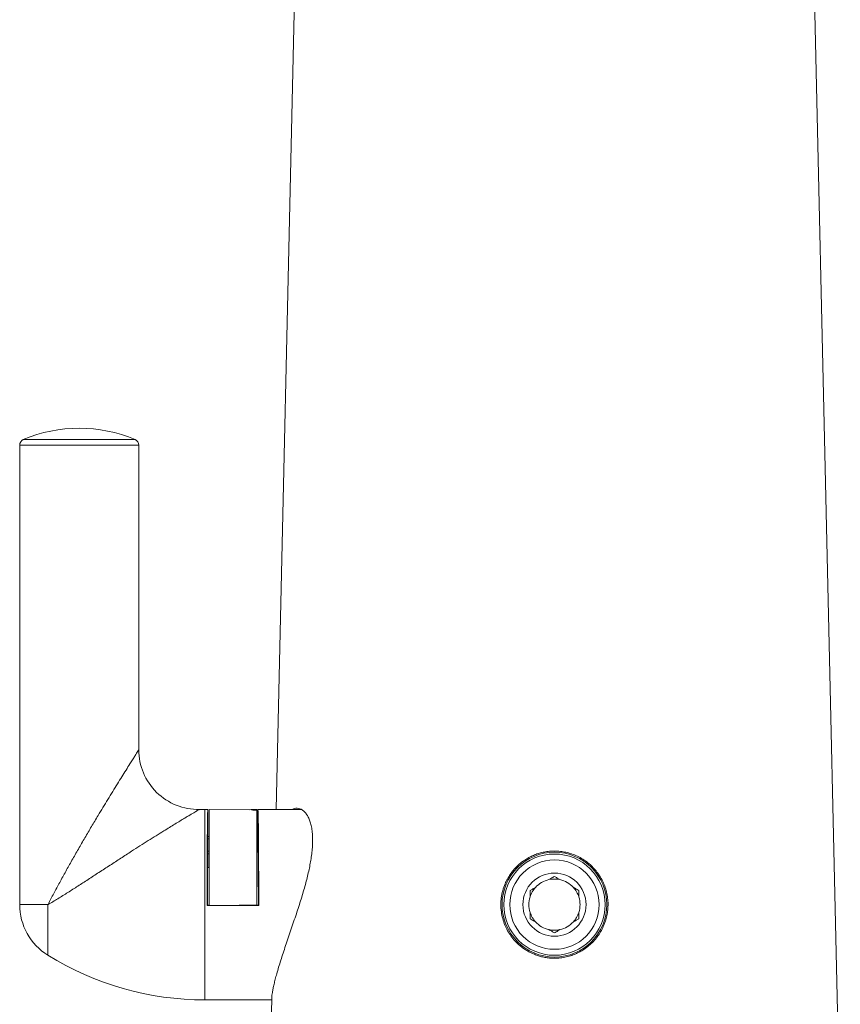
# Model space of a CAD drawing. Units: millimetres. Extents: x -29 to 332, y -233 to 461.
# Drawn here: x 241 to 310, y 244 to 327 of the extents above; entities that cross this region are included whole.
import ezdxf

# ---------------------------------------------------------------- set-up
doc = ezdxf.new("R2010")
doc.units = ezdxf.units.MM

msp = doc.modelspace()

# ---------------------------------------------------------------- linework, layer by layer
at = {"color": 7, "linetype": 'Continuous', "lineweight": 0}
for p, q in [((264.571, 341.861), (262.731, 260.708)), ((310.112, 233.208), (307.649, 341.861)), ((241.21, 291.291), (241.21, 252.708)), ((251.21, 291.291), (241.21, 291.291)), ((241.514, 291.751), (250.906, 291.751)), ((251.21, 265.703), (251.21, 291.291)), ((256.746, 260.708), (256.746, 244.708)), ((256.746, 260.708), (257.01, 260.708)), ((257.01, 258.445), (257.01, 260.708)), ((260.663, 260.677), (257.11, 260.708)), ((257.11, 252.642), (257.11, 260.708)), ((261.11, 260.708), (260.669, 260.704)), ((261.04, 260.67), (261.11, 260.671)), ((261.11, 260.632), (261.04, 260.632)), ((261.11, 260.708), (261.11, 260.671)), ((261.11, 260.671), (261.11, 260.632)), ((261.11, 252.677), (261.11, 260.632)), ((261.21, 260.708), (264.847, 260.708)), ((261.21, 260.708), (261.21, 257.208)), ((257.11, 258.433), (257.01, 258.433)), ((257.01, 258.228), (257.11, 258.228)), ((257.01, 257.191), (257.01, 256.963)), ((257.01, 257.191), (257.11, 257.191)), ((261.21, 257.208), (261.11, 257.208)), ((257.01, 256.963), (257.11, 256.963)), ((257.01, 256.963), (257.01, 255.814)), ((257.01, 255.814), (257.11, 255.814)), ((243.576, 252.708), (241.21, 252.708)), ((243.576, 252.708), (243.576, 248.458)), ((256.94, 252.638), (256.971, 252.669)), ((261.28, 252.638), (256.94, 252.638)), ((256.971, 252.669), (257.11, 252.669)), ((261.11, 252.677), (257.11, 252.642)), ((259.638, 252.664), (261.054, 252.651)), ((261.11, 252.651), (261.11, 252.669)), ((261.11, 252.669), (261.249, 252.669)), ((261.249, 252.669), (261.28, 252.638)), ((257.01, 244.708), (256.746, 244.708)), ((261.21, 244.708), (257.01, 244.708)), ((262.369, 244.708), (261.21, 244.708)), ((262.372, 244.838), (262.108, 233.208))]:
    msp.add_line(p, q, dxfattribs=at)
at = {"color": 8, "linetype": 'Continuous', "lineweight": 0}
for p, q in [((260.754, 260.662), (260.754, 260.693)), ((261.04, 260.67), (261.04, 260.632))]:
    msp.add_line(p, q, dxfattribs=at)
at = {"color": 7, "linetype": 'Continuous', "lineweight": 0}
for radius in [4.4, 4.25, 3.75, 2.65]:
    msp.add_circle((286.11, 252.708), radius, dxfattribs=at)
for centre, radius, start, end in [((246.21, 280.708), 12, 66.96432, 113.03568), ((241.71, 291.291), 0.5, 113.03568, 180), ((250.71, 291.291), 0.5, 0, 66.96432), ((256.21, 265.703), 5, 180, 271.02308), ((256.746, 235.708), 25, 90, 91.02308), ((286.11, 252.708), 2.15, 102.4565, 137.5435), ((286.11, 252.708), 2.15, 77.5435, 102.4565), ((286.11, 252.708), 2.15, 42.4565, 77.5435), ((286.11, 252.708), 2.15, 137.5435, 162.4565), ((286.11, 252.708), 2.15, 17.5435, 42.4565), ((286.11, 252.708), 2.15, 162.4565, 197.5435), ((286.11, 252.708), 2.15, 342.4565, 17.5435), ((246.21, 252.708), 5, 180, 238.21167), ((286.11, 252.708), 2.15, 197.5435, 222.4565), ((286.11, 252.708), 2.15, 317.5435, 342.4565), ((286.11, 252.708), 2.15, 222.4565, 257.5435), ((286.11, 252.708), 2.15, 257.5435, 282.4565), ((286.11, 252.708), 2.15, 282.4565, 317.5435), ((256.746, 269.708), 25, 238.21167, 270)]:
    msp.add_arc(centre, radius, start, end, dxfattribs=at)
for centre, major_axis, ratio, start_param, end_param in [((257.01, 252.708), (0, 8), 0.008727, 0, 1.579523), ((259.115, 252.722), (1.616, 7.977), 0.189849, 6.268032, 6.402487), ((259.105, 252.694), (1.616, 7.977), 0.189849, 6.260807, 6.319899), ((261.21, 252.708), (0, 8), 0.008727, 4.703662, 6.283185), ((257.01, 252.708), (0, 4.5), 0.008727, 0, 1.579523), ((261.21, 252.708), (0, 4.5), 0.008727, 4.703662, 6.283185)]:
    msp.add_ellipse(centre, major_axis=major_axis, ratio=ratio, start_param=start_param, end_param=end_param, dxfattribs=at)
for points, knots in [([(243.576, 252.708), (243.58, 252.715), (243.742, 253.027), (244.068, 253.646), (244.566, 254.571), (245.077, 255.5), (245.601, 256.436), (246.138, 257.378), (246.685, 258.322), (247.238, 259.261), (247.745, 260.111), (248.204, 260.872), (248.615, 261.547), (249.021, 262.208), (249.412, 262.842), (249.787, 263.444), (250.14, 264.008), (250.439, 264.485), (250.685, 264.874), (250.879, 265.181), (251.032, 265.423), (251.139, 265.591), (251.2, 265.687), (251.207, 265.698), (251.21, 265.703)], [0, 0, 0, 0, 0.0014989, 0.0632038, 0.1250042, 0.1868182, 0.2485416, 0.3115245, 0.3746101, 0.4376743, 0.5006279, 0.5476083, 0.5946719, 0.6416988, 0.688629, 0.7333403, 0.7781166, 0.8227306, 0.8553159, 0.8879848, 0.9204582, 0.9485828, 0.9766809, 1, 1, 1, 1]), ([(256.299, 260.704), (256.299, 260.704), (256.298, 260.703), (256.277, 260.691), (256.219, 260.657), (256.128, 260.604), (255.998, 260.527), (255.824, 260.424), (255.602, 260.293), (255.346, 260.14), (255.035, 259.953), (254.669, 259.732), (254.244, 259.474), (253.791, 259.196), (253.265, 258.871), (252.67, 258.5), (252, 258.078), (251.309, 257.639), (250.54, 257.147), (249.701, 256.606), (248.787, 256.013), (247.867, 255.413), (246.965, 254.826), (246.094, 254.262), (245.248, 253.722), (244.411, 253.201), (243.857, 252.87), (243.581, 252.711), (243.576, 252.708)], [0, 0, 0, 0, 0.00631, 0.027473, 0.048638, 0.0706, 0.092565, 0.11903, 0.145502, 0.172939, 0.200382, 0.234655, 0.268937, 0.304201, 0.339471, 0.385371, 0.43128, 0.478358, 0.525441, 0.584993, 0.644552, 0.705767, 0.766985, 0.824241, 0.881496, 0.940203, 0.998902, 1, 1, 1, 1]), ([(260.754, 260.693), (260.771, 260.689), (260.797, 260.683), (260.878, 260.675), (260.95, 260.671), (261.006, 260.67), (261.034, 260.67), (261.04, 260.67)], [0, 0, 0, 0, 0.410468, 0.638178, 0.817754, 0.96238, 1, 1, 1, 1]), ([(261.04, 260.632), (261.014, 260.633), (260.963, 260.634), (260.886, 260.64), (260.808, 260.65), (260.769, 260.658), (260.755, 260.662), (260.754, 260.662)], [0, 0, 0, 0, 0.161606, 0.322058, 0.571304, 0.94364, 1, 1, 1, 1]), ([(264.079, 260.708), (264.117, 260.728), (264.224, 260.783), (264.405, 260.814), (264.619, 260.803), (264.831, 260.729), (265.039, 260.594), (265.233, 260.393), (265.406, 260.132), (265.55, 259.818), (265.666, 259.454), (265.751, 259.029), (265.799, 258.572), (265.811, 258.101), (265.796, 257.622), (265.752, 257.11), (265.681, 256.581), (265.588, 256.048), (265.477, 255.512), (265.347, 254.96), (265.196, 254.383), (265.027, 253.788), (264.841, 253.172), (264.644, 252.552), (264.433, 251.909), (264.212, 251.252), (263.983, 250.579), (263.756, 249.914), (263.535, 249.261), (263.326, 248.631), (263.129, 248.022), (262.95, 247.44), (262.795, 246.911), (262.668, 246.442), (262.565, 246.026), (262.484, 245.654), (262.426, 245.343), (262.391, 245.097), (262.374, 244.93), (262.374, 244.861), (262.373, 244.838)], [0, 0, 0, 0, 0.0152318, 0.0432353, 0.0712388, 0.1001286, 0.1290171, 0.1588098, 0.1885996, 0.2162918, 0.2439813, 0.2727324, 0.3014811, 0.3256393, 0.3497973, 0.3747381, 0.3996801, 0.4226956, 0.4457126, 0.46929, 0.4928688, 0.5180693, 0.5432712, 0.5690502, 0.5948299, 0.6231606, 0.6514912, 0.680592, 0.7096917, 0.7388497, 0.768006, 0.79814, 0.8282721, 0.8553875, 0.882502, 0.9105239, 0.9385457, 0.9631694, 0.9877935, 1, 1, 1, 1]), ([(257.01, 258.429), (257.01, 258.43), (257.01, 258.439), (257.01, 258.409), (257.01, 258.343), (257.01, 258.266), (257.01, 258.228)], [0, 0, 0, 0, 0.047908, 0.365293, 0.682514, 1, 1, 1, 1]), ([(257.01, 258.228), (257.01, 258.166), (257.01, 258.043), (257.01, 257.811), (257.01, 257.56), (257.01, 257.358), (257.01, 257.236), (257.01, 257.208)], [0, 0, 0, 0, 0.220343, 0.440842, 0.661737, 0.922209, 1, 1, 1, 1]), ([(283.193, 249.281), (283.298, 249.197), (283.508, 249.027), (283.864, 248.801), (284.226, 248.615), (284.588, 248.468), (284.941, 248.357), (285.312, 248.274), (285.697, 248.222), (286.09, 248.203), (286.523, 248.219), (286.987, 248.285), (287.45, 248.404), (287.866, 248.558), (288.237, 248.736), (288.626, 248.967), (289.017, 249.26), (289.395, 249.618), (289.72, 250.006), (289.996, 250.42), (290.221, 250.857), (290.397, 251.31), (290.522, 251.78), (290.597, 252.264), (290.619, 252.76), (290.585, 253.262), (290.494, 253.769), (290.339, 254.275), (290.12, 254.774), (289.85, 255.229), (289.54, 255.634), (289.204, 255.987), (288.822, 256.312), (288.392, 256.597), (287.922, 256.838), (287.441, 257.017), (286.961, 257.135), (286.491, 257.2), (286.029, 257.215), (285.582, 257.184), (285.154, 257.112), (284.738, 257.001), (284.339, 256.852), (283.962, 256.669), (283.599, 256.451), (283.259, 256.198), (282.943, 255.914), (282.648, 255.595), (282.382, 255.242), (282.149, 254.858), (281.93, 254.403), (281.75, 253.876), (281.634, 253.283), (281.597, 252.69), (281.638, 252.106), (281.753, 251.534), (281.933, 251.004), (282.167, 250.518), (282.448, 250.077), (282.782, 249.658), (283.056, 249.407), (283.193, 249.281)], [0, 0, 0, 0, 0.0146962, 0.0294205, 0.044097, 0.0558686, 0.0676689, 0.0794271, 0.091279, 0.1031788, 0.1150269, 0.1305303, 0.1460439, 0.1597466, 0.173501, 0.1872243, 0.206586, 0.2260203, 0.2454133, 0.2650819, 0.2848207, 0.3045683, 0.3242489, 0.3441692, 0.3641622, 0.3841437, 0.4040483, 0.4241585, 0.4443178, 0.4644068, 0.4808647, 0.4973656, 0.5138088, 0.5303797, 0.5470151, 0.5635717, 0.5778924, 0.5922659, 0.6065836, 0.6197179, 0.6328949, 0.6460316, 0.6591713, 0.6723499, 0.6854952, 0.6995698, 0.7136828, 0.7277655, 0.7437587, 0.7597925, 0.7757962, 0.7991704, 0.822629, 0.8460276, 0.869732, 0.8934944, 0.9172018, 0.937872, 0.958637, 0.9793714, 1, 1, 1, 1]), ([(285.646, 254.807), (285.704, 254.841), (285.863, 254.933), (286.014, 255.02), (286.11, 255.075)], [0, 0, 0, 0, 0.363857, 1, 1, 1, 1]), ([(286.11, 255.075), (286.185, 255.032), (286.336, 254.945), (286.494, 254.853), (286.574, 254.807)], [0, 0, 0, 0, 0.4983294, 1, 1, 1, 1]), ([(284.06, 253.892), (284.135, 253.935), (284.286, 254.022), (284.444, 254.113), (284.524, 254.159)], [0, 0, 0, 0, 0.498327, 1, 1, 1, 1]), ([(284.06, 253.356), (284.06, 253.447), (284.06, 253.63), (284.06, 253.804), (284.06, 253.892)], [0, 0, 0, 0, 0.498026, 1, 1, 1, 1]), ([(287.696, 254.159), (287.754, 254.126), (287.913, 254.034), (288.064, 253.947), (288.16, 253.892)], [0, 0, 0, 0, 0.363855, 1, 1, 1, 1]), ([(288.16, 253.892), (288.16, 253.866), (288.16, 253.693), (288.16, 253.511), (288.16, 253.356)], [0, 0, 0, 0, 0.147785, 1, 1, 1, 1]), ([(284.06, 251.524), (284.06, 251.55), (284.06, 251.723), (284.06, 251.905), (284.06, 252.06)], [0, 0, 0, 0, 0.147785, 1, 1, 1, 1]), ([(284.524, 251.257), (284.466, 251.29), (284.307, 251.382), (284.156, 251.469), (284.06, 251.524)], [0, 0, 0, 0, 0.363855, 1, 1, 1, 1]), ([(288.16, 251.524), (288.085, 251.481), (287.934, 251.394), (287.776, 251.303), (287.696, 251.257)], [0, 0, 0, 0, 0.498327, 1, 1, 1, 1]), ([(288.16, 252.06), (288.16, 251.969), (288.16, 251.786), (288.16, 251.612), (288.16, 251.524)], [0, 0, 0, 0, 0.498028, 1, 1, 1, 1]), ([(286.11, 250.341), (286.035, 250.384), (285.884, 250.471), (285.726, 250.563), (285.646, 250.609)], [0, 0, 0, 0, 0.49833, 1, 1, 1, 1]), ([(286.574, 250.609), (286.516, 250.575), (286.357, 250.483), (286.206, 250.396), (286.11, 250.341)], [0, 0, 0, 0, 0.363857, 1, 1, 1, 1])]:
    msp.add_open_spline(points, degree=3, knots=knots, dxfattribs=at)

doc.saveas('drawing.dxf')
